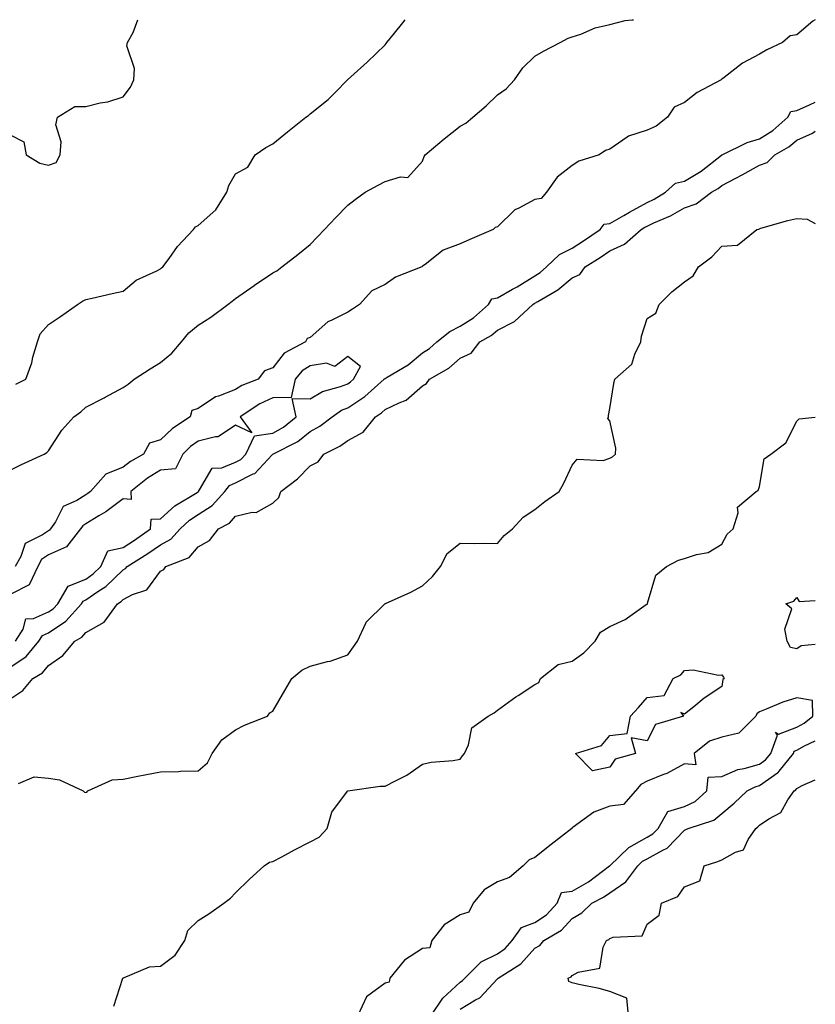
# Model space of a CAD drawing. Units: inches. Extents: x 870803 to 873443, y 7205498 to 7208138.
# Drawn here: x 873230 to 873443, y 7207875 to 7208138 of the extents above; entities that cross this region are included whole.
import ezdxf

# ---------------------------------------------------------------- set-up
doc = ezdxf.new("R2010")
doc.units = ezdxf.units.IN
doc.header["$MEASUREMENT"] = 0
doc.layers.add('Contour_87087205', color=7, linetype='Continuous', true_color=0x9b9f16)

msp = doc.modelspace()

# ---------------------------------------------------------------- linework, layer by layer
at = {"layer": 'Contour_87087205'}
for points in [[(873228.05, 7208017.68, 3311), (873230.86, 7208019.11, 3311), (873236.92, 7208021.92, 3311), (873237.63, 7208022.35, 3311), (873238.05, 7208022.78, 3311), (873241.67, 7208028.31, 3311), (873244.82, 7208031.92, 3311), (873246.72, 7208033.25, 3311), (873248.05, 7208034.48, 3311), (873252.99, 7208036.98, 3311), (873253.26, 7208037.13, 3311), (873258.05, 7208039.73, 3311), (873259.39, 7208040.59, 3311), (873261, 7208041.92, 3311), (873265.23, 7208044.73, 3311), (873268.05, 7208046.39, 3311), (873271.08, 7208048.89, 3311), (873273.59, 7208051.92, 3311), (873275.6, 7208054.36, 3311), (873278.05, 7208056.39, 3311), (873281.45, 7208058.52, 3311), (873286.04, 7208061.92, 3311), (873287.16, 7208062.82, 3311), (873288.05, 7208063.48, 3311), (873293.03, 7208066.94, 3311), (873293.17, 7208067.04, 3311), (873298.05, 7208070.4, 3311), (873299.07, 7208070.9, 3311), (873300.44, 7208071.92, 3311), (873304.75, 7208075.22, 3311), (873308.05, 7208077.92, 3311), (873309.98, 7208079.99, 3311), (873311.8, 7208081.92, 3311), (873314.84, 7208085.12, 3311), (873318.05, 7208088.46, 3311), (873320.01, 7208089.95, 3311), (873322.74, 7208091.92, 3311), (873326.17, 7208093.8, 3311), (873328.05, 7208094.77, 3311), (873332.16, 7208096.02, 3311), (873334.11, 7208095.85, 3311), (873338.05, 7208100.18, 3311), (873338.5, 7208101.47, 3311), (873338.74, 7208101.92, 3311), (873343.84, 7208106.14, 3311), (873348.05, 7208109.56, 3311), (873349.61, 7208110.36, 3311), (873351.47, 7208111.92, 3311), (873355.02, 7208114.95, 3311), (873358.05, 7208117.94, 3311), (873360.41, 7208119.56, 3311), (873362.59, 7208121.92, 3311), (873364.83, 7208125.14, 3311), (873368.05, 7208128.21, 3311), (873370.37, 7208129.6, 3311), (873374.8, 7208131.92, 3311), (873376.93, 7208133.05, 3311), (873378.05, 7208133.46, 3311), (873380.3, 7208134.17, 3311), (873384.15, 7208135.83, 3311), (873388.05, 7208136.69, 3311), (873392.15, 7208137.82, 3311), (873394.06, 7208137.94, 3311), (873394.39, 7208138, 3311)], [(873228.05, 7208107.17, 3313), (873231.48, 7208105.34, 3313), (873232.1, 7208101.92, 3313), (873235.75, 7208099.62, 3313), (873238.05, 7208099.13, 3313), (873240.14, 7208099.83, 3313), (873241.24, 7208101.92, 3313), (873241.51, 7208105.38, 3313), (873240.07, 7208109.91, 3313), (873240.47, 7208111.92, 3313), (873245.14, 7208114.83, 3313), (873248.05, 7208114.79, 3313), (873251.87, 7208115.75, 3313), (873253.96, 7208116.02, 3313), (873258.05, 7208117.41, 3313), (873260.04, 7208119.93, 3313), (873260.87, 7208121.92, 3313), (873261.11, 7208124.99, 3313), (873258.99, 7208130.98, 3313), (873259.21, 7208131.92, 3313), (873260.7, 7208134.58, 3313), (873261.96, 7208138, 3313)], [(873442.95, 7208138, 3311), (873442.33, 7208137.64, 3311), (873438.05, 7208133.99, 3311), (873436.28, 7208133.68, 3311), (873434.24, 7208131.92, 3311), (873430.02, 7208129.95, 3311), (873428.05, 7208128.8, 3311), (873423.56, 7208126.41, 3311), (873418.66, 7208122.53, 3311), (873418.05, 7208122.08, 3311), (873417.93, 7208122.04, 3311), (873417.86, 7208121.92, 3311), (873411.45, 7208118.52, 3311), (873408.05, 7208115.85, 3311), (873405.31, 7208114.65, 3311), (873403.54, 7208111.92, 3311), (873400.46, 7208109.52, 3311), (873398.05, 7208108.44, 3311), (873393.08, 7208106.88, 3311), (873392.76, 7208106.63, 3311), (873388.05, 7208103.44, 3311), (873386.91, 7208103.05, 3311), (873385.26, 7208101.92, 3311), (873379.79, 7208100.18, 3311), (873378.05, 7208099.07, 3311), (873374.04, 7208095.92, 3311), (873371.19, 7208091.92, 3311), (873369.71, 7208090.26, 3311), (873368.05, 7208089.97, 3311), (873363.8, 7208087.66, 3311), (873362.74, 7208087.23, 3311), (873358.05, 7208082.64, 3311), (873357.47, 7208082.49, 3311), (873356.95, 7208081.92, 3311), (873350.68, 7208079.28, 3311), (873348.05, 7208078.09, 3311), (873343.52, 7208076.45, 3311), (873338.7, 7208072.56, 3311), (873338.05, 7208072.12, 3311), (873337.91, 7208072.06, 3311), (873337.82, 7208071.92, 3311), (873330.81, 7208069.17, 3311), (873328.05, 7208067.23, 3311), (873324.45, 7208065.51, 3311), (873321.16, 7208061.92, 3311), (873319.29, 7208060.69, 3311), (873318.05, 7208059.85, 3311), (873313.84, 7208057.72, 3311), (873312.69, 7208057.29, 3311), (873308.05, 7208053.07, 3311), (873307.17, 7208052.8, 3311), (873306.77, 7208051.92, 3311), (873301.04, 7208048.93, 3311), (873298.05, 7208045.01, 3311), (873295.85, 7208044.13, 3311), (873294.07, 7208041.92, 3311), (873289.75, 7208040.22, 3311), (873288.05, 7208039.21, 3311), (873283.55, 7208037.43, 3311), (873282.74, 7208037.23, 3311), (873278.05, 7208034.07, 3311), (873276.37, 7208033.6, 3311), (873275.94, 7208031.92, 3311), (873271.18, 7208028.8, 3311), (873268.05, 7208025.73, 3311), (873265.1, 7208024.87, 3311), (873263.5, 7208021.92, 3311), (873260.04, 7208019.93, 3311), (873258.05, 7208018.4, 3311), (873253.42, 7208016.55, 3311), (873249.34, 7208011.92, 3311), (873248.6, 7208011.37, 3311), (873248.05, 7208011.02, 3311), (873245.63, 7208009.5, 3311), (873242.04, 7208007.92, 3311), (873239.92, 7208003.8, 3311), (873238.64, 7208001.92, 3311), (873238.38, 7208001.59, 3311), (873238.05, 7208001.45, 3311), (873236.51, 7208000.38, 3311), (873231.89, 7207998.07, 3311), (873230.73, 7207994.6, 3311), (873229.2, 7207991.92, 3311)], [(873229.33, 7208040.63, 3312), (873232.03, 7208041.92, 3312), (873233.62, 7208046.35, 3312), (873233.91, 7208047.78, 3312), (873235.1, 7208051.92, 3312), (873235.88, 7208054.09, 3312), (873238.05, 7208056.59, 3312), (873241.31, 7208058.66, 3312), (873245.79, 7208061.92, 3312), (873247.17, 7208062.8, 3312), (873248.05, 7208063.25, 3312), (873249.72, 7208063.6, 3312), (873255.1, 7208064.87, 3312), (873258.05, 7208065.42, 3312), (873261.55, 7208068.42, 3312), (873267.04, 7208070.9, 3312), (873268.05, 7208071.47, 3312), (873268.3, 7208071.67, 3312), (873268.64, 7208071.92, 3312), (873270.32, 7208074.19, 3312), (873272.59, 7208077.37, 3312), (873276.82, 7208081.92, 3312), (873277.35, 7208082.62, 3312), (873278.05, 7208083.01, 3312), (873282.79, 7208087.17, 3312), (873285.77, 7208091.92, 3312), (873286.28, 7208093.7, 3312), (873288.05, 7208096.78, 3312), (873291.36, 7208098.6, 3312), (873293.29, 7208101.92, 3312), (873296.16, 7208103.81, 3312), (873298.05, 7208104.85, 3312), (873301.94, 7208108.03, 3312), (873306.88, 7208111.92, 3312), (873307.54, 7208112.43, 3312), (873308.05, 7208112.82, 3312), (873312.84, 7208116.71, 3312), (873313.07, 7208116.9, 3312), (873314.72, 7208118.58, 3312), (873317.96, 7208121.92, 3312), (873318.88, 7208122.76, 3312), (873323.28, 7208126.69, 3312), (873328.05, 7208131.28, 3312), (873328.36, 7208131.61, 3312), (873328.53, 7208131.92, 3312), (873330.55, 7208134.42, 3312), (873332.78, 7208137.19, 3312), (873333.44, 7208138, 3312)], [(873228.05, 7207965.05, 3311), (873232.12, 7207967.84, 3311), (873235.52, 7207971.92, 3311), (873236.5, 7207973.46, 3311), (873238.05, 7207974.17, 3311), (873242.69, 7207977.29, 3311), (873246.9, 7207981.92, 3311), (873247.33, 7207982.64, 3311), (873248.05, 7207982.94, 3311), (873251.31, 7207985.18, 3311), (873253.44, 7207986.53, 3311), (873258.05, 7207991.04, 3311), (873258.62, 7207991.35, 3311), (873259.1, 7207991.92, 3311), (873264.62, 7207995.34, 3311), (873268.05, 7207997.7, 3311), (873270.77, 7207999.21, 3311), (873273.24, 7208001.92, 3311), (873275.73, 7208004.24, 3311), (873278.05, 7208005.77, 3311), (873281.81, 7208008.15, 3311), (873285.18, 7208011.92, 3311), (873286.44, 7208013.54, 3311), (873288.05, 7208014.21, 3311), (873292.78, 7208016.65, 3311), (873293.18, 7208016.78, 3311), (873297.85, 7208021.72, 3311), (873298.05, 7208021.92, 3311), (873298.06, 7208021.94, 3311), (873304.67, 7208025.3, 3311), (873308.05, 7208027.96, 3311), (873310.6, 7208029.38, 3311), (873313.88, 7208031.92, 3311), (873316.34, 7208033.64, 3311), (873318.05, 7208034.3, 3311), (873322.62, 7208037.35, 3311), (873327.76, 7208041.92, 3311), (873327.86, 7208042.12, 3311), (873328.05, 7208042.13, 3311), (873328.63, 7208042.51, 3311), (873334.22, 7208045.75, 3311), (873338.05, 7208048.97, 3311), (873339.86, 7208050.1, 3311), (873341.83, 7208051.92, 3311), (873345.3, 7208054.67, 3311), (873348.05, 7208056.08, 3311), (873351.63, 7208058.35, 3311), (873355.7, 7208061.92, 3311), (873356.57, 7208063.4, 3311), (873358.05, 7208063.7, 3311), (873362.11, 7208065.98, 3311), (873363.33, 7208066.65, 3311), (873368.05, 7208069.58, 3311), (873369.49, 7208070.47, 3311), (873371.17, 7208071.92, 3311), (873374.68, 7208075.28, 3311), (873378.05, 7208076.94, 3311), (873381.08, 7208078.89, 3311), (873385.5, 7208081.92, 3311), (873386.57, 7208083.4, 3311), (873388.05, 7208083.52, 3311), (873391.84, 7208085.71, 3311), (873393.36, 7208086.61, 3311), (873398.05, 7208089.13, 3311), (873399.94, 7208090.03, 3311), (873403.01, 7208091.92, 3311), (873405.61, 7208094.36, 3311), (873408.05, 7208094.83, 3311), (873412.49, 7208097.49, 3311), (873417.91, 7208101.78, 3311), (873418.05, 7208101.88, 3311), (873418.07, 7208101.9, 3311), (873418.11, 7208101.92, 3311), (873424.79, 7208105.18, 3311), (873428.05, 7208106.14, 3311), (873431.61, 7208108.37, 3311), (873435.63, 7208111.92, 3311), (873436.49, 7208113.48, 3311), (873438.05, 7208113.76, 3311), (873441.41, 7208115.28, 3311), (873443, 7208115.97, 3311)], [(873228.05, 7207956.61, 3310), (873231.25, 7207958.72, 3310), (873233.87, 7207961.92, 3310), (873236.5, 7207963.46, 3310), (873238.05, 7207965.47, 3310), (873241.89, 7207968.09, 3310), (873245.13, 7207971.92, 3310), (873246.97, 7207972.99, 3310), (873248.05, 7207974.22, 3310), (873252.96, 7207977.02, 3310), (873256.55, 7207981.92, 3310), (873257.47, 7207982.51, 3310), (873258.05, 7207983.07, 3310), (873260.52, 7207984.38, 3310), (873264.32, 7207985.65, 3310), (873268.05, 7207990.65, 3310), (873268.88, 7207991.1, 3310), (873269.43, 7207991.92, 3310), (873275.65, 7207994.32, 3310), (873278.05, 7207997.12, 3310), (873281.12, 7207998.85, 3310), (873283.51, 7208001.92, 3310), (873286.48, 7208003.48, 3310), (873288.05, 7208005.32, 3310), (873292.54, 7208006.41, 3310), (873293.61, 7208006.35, 3310), (873298.05, 7208008.83, 3310), (873299.66, 7208010.32, 3310), (873300.13, 7208011.92, 3310), (873304.66, 7208015.32, 3310), (873308.05, 7208018.8, 3310), (873310.11, 7208019.87, 3310), (873311.7, 7208021.92, 3310), (873315.95, 7208024.03, 3310), (873318.05, 7208025.57, 3310), (873322.16, 7208027.8, 3310), (873325.43, 7208031.92, 3310), (873327.05, 7208032.92, 3310), (873328.05, 7208033.8, 3310), (873331.75, 7208035.61, 3310), (873333.68, 7208036.3, 3310), (873338.05, 7208040.2, 3310), (873339.14, 7208040.83, 3310), (873339.89, 7208041.92, 3310), (873345.09, 7208044.89, 3310), (873348.05, 7208047.55, 3310), (873351.07, 7208048.89, 3310), (873353.36, 7208051.92, 3310), (873356.35, 7208053.62, 3310), (873358.05, 7208055.08, 3310), (873362.62, 7208057.35, 3310), (873367.52, 7208061.92, 3310), (873367.86, 7208062.12, 3310), (873368.05, 7208062.23, 3310), (873368.87, 7208062.74, 3310), (873374.18, 7208065.79, 3310), (873378.05, 7208069.03, 3310), (873380.07, 7208069.91, 3310), (873381.46, 7208071.92, 3310), (873385.5, 7208074.48, 3310), (873388.05, 7208076.2, 3310), (873391.98, 7208077.99, 3310), (873396.43, 7208081.92, 3310), (873397.45, 7208082.53, 3310), (873398.05, 7208082.86, 3310), (873399.82, 7208083.7, 3310), (873404.34, 7208085.63, 3310), (873408.05, 7208087.76, 3310), (873411.13, 7208088.83, 3310), (873415.28, 7208091.92, 3310), (873417.07, 7208092.9, 3310), (873418.05, 7208093.66, 3310), (873421.76, 7208095.63, 3310), (873423.46, 7208096.51, 3310), (873428.05, 7208099.11, 3310), (873430.12, 7208099.85, 3310), (873432.21, 7208101.92, 3310), (873435.95, 7208104.01, 3310), (873438.05, 7208105.83, 3310), (873442.27, 7208107.7, 3310), (873443, 7208108.19, 3310)], [(873230.06, 7207933.93, 3309), (873234.29, 7207935.67, 3309), (873238.05, 7207935.34, 3309), (873240.98, 7207934.85, 3309), (873247.36, 7207931.92, 3309), (873247.71, 7207931.59, 3309), (873248.05, 7207931.49, 3309), (873248.37, 7207931.61, 3309), (873248.63, 7207931.92, 3309), (873255.08, 7207934.89, 3309), (873258.05, 7207935.08, 3309), (873261.99, 7207935.87, 3309), (873263.79, 7207936.18, 3309), (873268.05, 7207937.06, 3309), (873272.84, 7207937.13, 3309), (873273.35, 7207937.21, 3309), (873278.05, 7207937.31, 3309), (873280.55, 7207939.42, 3309), (873281.81, 7207941.92, 3309), (873284.41, 7207945.55, 3309), (873288.05, 7207948.27, 3309), (873290.49, 7207949.48, 3309), (873296.63, 7207951.92, 3309), (873297.2, 7207952.78, 3309), (873298.05, 7207953.25, 3309), (873301.22, 7207958.76, 3309), (873303.15, 7207961.92, 3309), (873305.78, 7207964.19, 3309), (873308.05, 7207965.24, 3309), (873312.6, 7207966.47, 3309), (873313.38, 7207966.59, 3309), (873318.05, 7207968.31, 3309), (873319.55, 7207970.42, 3309), (873320.67, 7207971.92, 3309), (873322.86, 7207976.72, 3309), (873322.93, 7207977.04, 3309), (873327.98, 7207981.92, 3309), (873328.02, 7207981.94, 3309), (873328.05, 7207981.96, 3309), (873328.12, 7207981.98, 3309), (873334.93, 7207985.05, 3309), (873338.05, 7207986.72, 3309), (873340.74, 7207989.22, 3309), (873342.86, 7207991.92, 3309), (873344.63, 7207995.34, 3309), (873348.05, 7207998.13, 3309), (873351.93, 7207998.03, 3309), (873354.28, 7207998.15, 3309), (873358.05, 7207998.05, 3309), (873359.83, 7208000.14, 3309), (873362.08, 7208001.92, 3309), (873364.89, 7208005.08, 3309), (873368.05, 7208007.13, 3309), (873370.71, 7208009.26, 3309), (873374.51, 7208011.92, 3309), (873375.78, 7208014.19, 3309), (873378.05, 7208018.99, 3309), (873379.36, 7208020.61, 3309), (873386.35, 7208020.22, 3309), (873388.05, 7208020.79, 3309), (873388.78, 7208021.2, 3309), (873389.56, 7208021.92, 3309), (873389.65, 7208023.52, 3309), (873388.05, 7208030.81, 3309), (873387.59, 7208031.47, 3309), (873387.7, 7208031.92, 3309), (873387.72, 7208032.25, 3309), (873388.05, 7208034.13, 3309), (873389.16, 7208040.81, 3309), (873389.42, 7208041.92, 3309), (873394.01, 7208045.96, 3309), (873394.76, 7208048.64, 3309), (873396.36, 7208051.92, 3309), (873396.52, 7208053.44, 3309), (873398.05, 7208058.15, 3309), (873400.42, 7208059.56, 3309), (873401.29, 7208061.92, 3309), (873404.68, 7208065.3, 3309), (873408.05, 7208067.99, 3309), (873410.37, 7208069.6, 3309), (873411.77, 7208071.92, 3309), (873415.35, 7208074.62, 3309), (873418.05, 7208077.47, 3309), (873422.24, 7208077.72, 3309), (873427.34, 7208081.92, 3309), (873427.96, 7208082.02, 3309), (873428.05, 7208082.17, 3309), (873428.4, 7208082.27, 3309), (873435.66, 7208084.3, 3309), (873438.05, 7208084.91, 3309), (873440.81, 7208084.67, 3309), (873443, 7208083.54, 3309)], [(873229.25, 7207971.92, 3312), (873231.32, 7207975.18, 3312), (873232.06, 7207977.92, 3312), (873234.08, 7207977.96, 3312), (873238.05, 7207979.73, 3312), (873239.36, 7207980.61, 3312), (873240.54, 7207981.92, 3312), (873243.34, 7207986.63, 3312), (873248.05, 7207988.54, 3312), (873250.06, 7207989.91, 3312), (873252.1, 7207991.92, 3312), (873253.93, 7207996.04, 3312), (873258.05, 7207996.98, 3312), (873261.07, 7207998.89, 3312), (873265.37, 7208001.92, 3312), (873265.48, 7208004.5, 3312), (873268.05, 7208004.6, 3312), (873271.86, 7208008.11, 3312), (873277.82, 7208011.69, 3312), (873278.05, 7208011.84, 3312), (873278.1, 7208011.88, 3312), (873278.14, 7208011.92, 3312), (873278.46, 7208012.33, 3312), (873281.84, 7208018.13, 3312), (873284.4, 7208018.27, 3312), (873288.05, 7208019.77, 3312), (873289.46, 7208020.51, 3312), (873290.82, 7208021.92, 3312), (873293.13, 7208026.84, 3312), (873298.05, 7208027.49, 3312), (873300.86, 7208029.11, 3312), (873304.29, 7208031.92, 3312), (873303.21, 7208036.76, 3312), (873308.05, 7208036.69, 3312), (873311.29, 7208038.68, 3312), (873316.09, 7208039.95, 3312), (873318.05, 7208040.73, 3312), (873318.76, 7208041.22, 3312), (873319.56, 7208041.92, 3312), (873321.48, 7208045.34, 3312), (873318.05, 7208048.01, 3312), (873314.61, 7208045.36, 3312), (873312.36, 7208046.24, 3312), (873308.05, 7208045.53, 3312), (873305.85, 7208044.13, 3312), (873304.02, 7208041.92, 3312), (873302.95, 7208037.02, 3312), (873298.05, 7208036.98, 3312), (873294.6, 7208035.38, 3312), (873289.28, 7208031.92, 3312), (873292.39, 7208027.58, 3312), (873288.05, 7208029.67, 3312), (873283.44, 7208026.53, 3312), (873282.71, 7208026.57, 3312), (873278.05, 7208025.36, 3312), (873276.03, 7208023.93, 3312), (873273.97, 7208021.92, 3312), (873272.01, 7208017.96, 3312), (873268.05, 7208017.64, 3312), (873264.51, 7208015.46, 3312), (873260.06, 7208011.92, 3312), (873260.15, 7208009.81, 3312), (873258.05, 7208009.93, 3312), (873253.44, 7208006.53, 3312), (873251.57, 7208005.44, 3312), (873248.05, 7208003.27, 3312), (873247.22, 7208002.74, 3312), (873246.66, 7208001.92, 3312), (873242.85, 7207997.12, 3312), (873238.05, 7207995.01, 3312), (873236.23, 7207993.74, 3312), (873235.19, 7207991.92, 3312), (873232.96, 7207987.02, 3312), (873228.05, 7207984.5, 3312)], [(873255.53, 7207874.44, 3308), (873257.98, 7207881.84, 3308), (873258, 7207881.92, 3308), (873258.02, 7207881.96, 3308), (873258.05, 7207882, 3308), (873258.13, 7207882, 3308), (873265.07, 7207884.91, 3308), (873268.05, 7207885.08, 3308), (873271.96, 7207888.01, 3308), (873274.52, 7207891.92, 3308), (873275.31, 7207894.65, 3308), (873278.05, 7207897.31, 3308), (873280.93, 7207899.05, 3308), (873284.98, 7207901.92, 3308), (873286.72, 7207903.25, 3308), (873288.05, 7207904.65, 3308), (873291.71, 7207908.27, 3308), (873295.69, 7207911.92, 3308), (873297.11, 7207912.86, 3308), (873298.05, 7207913.07, 3308), (873300.48, 7207914.34, 3308), (873303.83, 7207916.14, 3308), (873308.05, 7207918.33, 3308), (873310.43, 7207919.54, 3308), (873312.53, 7207921.92, 3308), (873313.78, 7207926.2, 3308), (873318.02, 7207931.88, 3308), (873318.04, 7207931.92, 3308), (873318.05, 7207931.94, 3308), (873318.06, 7207931.94, 3308), (873326.75, 7207933.23, 3308), (873328.05, 7207933.17, 3308), (873330.77, 7207934.63, 3308), (873333.83, 7207936.14, 3308), (873338.05, 7207939.03, 3308), (873340.33, 7207939.63, 3308), (873346.2, 7207940.06, 3308), (873348.05, 7207940.44, 3308), (873348.72, 7207941.26, 3308), (873349.26, 7207941.92, 3308), (873350.32, 7207944.19, 3308), (873351.24, 7207948.74, 3308), (873355.6, 7207951.92, 3308), (873357.18, 7207952.8, 3308), (873358.05, 7207953.52, 3308), (873362.93, 7207957.04, 3308), (873363.58, 7207957.45, 3308), (873368.05, 7207960.36, 3308), (873369.1, 7207960.87, 3308), (873369.52, 7207961.92, 3308), (873374.28, 7207965.69, 3308), (873378.05, 7207966.55, 3308), (873381.15, 7207968.81, 3308), (873384.18, 7207971.92, 3308), (873385.62, 7207974.34, 3308), (873388.05, 7207975.88, 3308), (873392.23, 7207977.74, 3308), (873397.82, 7207981.69, 3308), (873398.05, 7207981.84, 3308), (873398.12, 7207981.92, 3308), (873398.19, 7207982.06, 3308), (873400.41, 7207989.56, 3308), (873403.22, 7207991.92, 3308), (873406.4, 7207993.56, 3308), (873408.05, 7207993.99, 3308), (873411.23, 7207995.1, 3308), (873414.36, 7207995.61, 3308), (873418.05, 7207997.88, 3308), (873419.45, 7208000.51, 3308), (873421.09, 7208001.92, 3308), (873422.38, 7208006.26, 3308), (873422.19, 7208007.78, 3308), (873427.2, 7208011.92, 3308), (873427.73, 7208012.23, 3308), (873428.05, 7208013.27, 3308), (873429.34, 7208020.63, 3308), (873431.08, 7208021.92, 3308), (873435.09, 7208024.89, 3308), (873438.05, 7208030.73, 3308), (873438.66, 7208031.31, 3308), (873443, 7208031.83, 3308)], [(873443, 7207971.01, 3307), (873439.24, 7207970.73, 3307), (873438.05, 7207969.85, 3307), (873436.36, 7207970.24, 3307), (873435.51, 7207971.92, 3307), (873434.84, 7207975.14, 3307), (873436.72, 7207980.59, 3307), (873435.09, 7207981.92, 3307), (873437.3, 7207982.66, 3307), (873438.05, 7207983.64, 3307), (873438.65, 7207982.53, 3307), (873443, 7207982.84, 3307)], [(873340.33, 7207871.92, 3308), (873343.44, 7207876.53, 3308), (873348.05, 7207880.85, 3308), (873348.72, 7207881.26, 3308), (873349.35, 7207881.92, 3308), (873353.73, 7207886.24, 3308), (873358.05, 7207888.42, 3308), (873360.11, 7207889.85, 3308), (873362.02, 7207891.92, 3308), (873364.51, 7207895.46, 3308), (873368.05, 7207896.76, 3308), (873371.13, 7207898.83, 3308), (873374.04, 7207901.92, 3308), (873375.21, 7207904.75, 3308), (873378.05, 7207905.14, 3308), (873382.36, 7207907.6, 3308), (873388.02, 7207911.9, 3308), (873388.05, 7207911.92, 3308), (873393.18, 7207916.78, 3308), (873398.05, 7207919.6, 3308), (873399.55, 7207920.42, 3308), (873401, 7207921.92, 3308), (873403.57, 7207926.41, 3308), (873408.05, 7207927.8, 3308), (873410.86, 7207929.11, 3308), (873414, 7207931.92, 3308), (873414.41, 7207935.55, 3308), (873418.05, 7207935.81, 3308), (873422.33, 7207937.64, 3308), (873424.03, 7207937.9, 3308), (873428.05, 7207939.07, 3308), (873429.73, 7207940.24, 3308), (873431.09, 7207941.92, 3308), (873432.91, 7207946.78, 3308), (873432.39, 7207947.58, 3308), (873433.19, 7207947.06, 3308), (873438.05, 7207948.93, 3308), (873439.98, 7207949.99, 3308), (873442.37, 7207951.92, 3308), (873442.22, 7207956.1, 3308), (873438.05, 7207956.76, 3308), (873434.32, 7207955.65, 3308), (873429.88, 7207953.76, 3308), (873428.05, 7207953.09, 3308), (873427.4, 7207952.56, 3308), (873427.11, 7207951.92, 3308), (873422.58, 7207947.39, 3308), (873418.05, 7207946.28, 3308), (873414.73, 7207945.24, 3308), (873410.64, 7207941.92, 3308), (873411.03, 7207938.93, 3308), (873408.05, 7207939.19, 3308), (873403.36, 7207936.61, 3308), (873402.44, 7207936.31, 3308), (873398.05, 7207934.52, 3308), (873396.33, 7207933.64, 3308), (873394.94, 7207931.92, 3308), (873391.7, 7207928.27, 3308), (873388.05, 7207927.88, 3308), (873383.78, 7207926.2, 3308), (873378.33, 7207922.19, 3308), (873378.05, 7207922.02, 3308), (873377.98, 7207922, 3308), (873377.93, 7207921.92, 3308), (873372.37, 7207917.6, 3308), (873368.05, 7207914.15, 3308), (873366.51, 7207913.46, 3308), (873364.94, 7207911.92, 3308), (873361.24, 7207908.74, 3308), (873358.05, 7207907.6, 3308), (873354.52, 7207905.46, 3308), (873351.6, 7207901.92, 3308), (873350.45, 7207899.52, 3308), (873348.05, 7207898.83, 3308), (873343.81, 7207896.16, 3308), (873340.5, 7207891.92, 3308), (873339.98, 7207889.99, 3308), (873338.05, 7207889.83, 3308), (873333.25, 7207886.72, 3308), (873329.29, 7207881.92, 3308), (873329.13, 7207880.85, 3308), (873328.05, 7207880.53, 3308), (873323.1, 7207876.88, 3308), (873320.76, 7207871.92, 3308)], [(873348.05, 7207873.56, 3307), (873352.23, 7207876.1, 3307), (873353.32, 7207876.65, 3307), (873358.05, 7207881.71, 3307), (873358.18, 7207881.78, 3307), (873358.26, 7207881.92, 3307), (873364.27, 7207885.69, 3307), (873368.05, 7207889.87, 3307), (873369.36, 7207890.61, 3307), (873370.47, 7207891.92, 3307), (873375.21, 7207894.75, 3307), (873378.05, 7207897.8, 3307), (873380.63, 7207899.34, 3307), (873383.3, 7207901.92, 3307), (873386.43, 7207903.54, 3307), (873388.05, 7207904.71, 3307), (873392.35, 7207907.62, 3307), (873395.57, 7207911.92, 3307), (873396.84, 7207913.13, 3307), (873398.05, 7207913.81, 3307), (873402.25, 7207916.12, 3307), (873403.39, 7207916.59, 3307), (873408.05, 7207921.47, 3307), (873408.38, 7207921.59, 3307), (873409.06, 7207921.92, 3307), (873415.89, 7207924.09, 3307), (873418.05, 7207925.92, 3307), (873421.32, 7207928.64, 3307), (873424.83, 7207931.92, 3307), (873426.92, 7207933.05, 3307), (873428.05, 7207933.38, 3307), (873432.89, 7207936.76, 3307), (873433.09, 7207936.88, 3307), (873433.32, 7207937.19, 3307), (873437.13, 7207941.92, 3307), (873437.38, 7207942.58, 3307), (873438.05, 7207942.84, 3307), (873440.11, 7207943.97, 3307), (873443, 7207945.34, 3307)], [(873393.12, 7207871.92, 3306), (873392.65, 7207876.51, 3306), (873388.05, 7207878.31, 3306), (873385.24, 7207879.11, 3306), (873379.78, 7207880.2, 3306), (873378.05, 7207880.63, 3306), (873377.11, 7207880.98, 3306), (873376.99, 7207881.92, 3306), (873377.75, 7207882.21, 3306), (873378.05, 7207882.6, 3306), (873379.6, 7207883.46, 3306), (873385.44, 7207884.52, 3306), (873386.29, 7207890.16, 3306), (873387.23, 7207891.92, 3306), (873387.78, 7207892.19, 3306), (873388.05, 7207892.45, 3306), (873389, 7207892.88, 3306), (873396.75, 7207893.23, 3306), (873398.05, 7207896.33, 3306), (873401.28, 7207898.7, 3306), (873401.89, 7207901.92, 3306), (873406.27, 7207903.7, 3306), (873408.05, 7207906.3, 3306), (873412.12, 7207907.86, 3306), (873413.28, 7207911.92, 3306), (873416.91, 7207913.05, 3306), (873418.05, 7207913.54, 3306), (873421.71, 7207915.57, 3306), (873423.78, 7207916.2, 3306), (873425.1, 7207918.97, 3306), (873427.11, 7207921.92, 3306), (873427.63, 7207922.35, 3306), (873428.05, 7207922.74, 3306), (873430.59, 7207924.46, 3306), (873433.8, 7207926.16, 3306), (873435.64, 7207929.52, 3306), (873437.31, 7207931.92, 3306), (873437.77, 7207932.19, 3306), (873438.05, 7207932.58, 3306), (873439.48, 7207933.35, 3306), (873443, 7207934.86, 3306)]]:
    msp.add_polyline3d(points, dxfattribs=at)
msp.add_polyline3d([(873388.05, 7207938.25, 3307), (873383.45, 7207937.33, 3307), (873378.91, 7207941.92, 3307), (873385.87, 7207944.09, 3307), (873388.05, 7207946.71, 3307), (873392.69, 7207947.27, 3307), (873393.58, 7207951.92, 3307), (873395.73, 7207954.24, 3307), (873398.05, 7207956.92, 3307), (873402.58, 7207957.39, 3307), (873404.98, 7207961.92, 3307), (873407.06, 7207962.92, 3307), (873408.05, 7207964.09, 3307), (873410.39, 7207964.26, 3307), (873417.11, 7207962.86, 3307), (873418.05, 7207962.97, 3307), (873418.46, 7207962.33, 3307), (873418.65, 7207961.92, 3307), (873418.28, 7207961.69, 3307), (873418.05, 7207959.81, 3307), (873413.31, 7207956.67, 3307), (873410.55, 7207954.42, 3307), (873408.05, 7207952.43, 3307), (873407.1, 7207952.86, 3307), (873407.82, 7207951.92, 3307), (873400.32, 7207949.65, 3307), (873398.05, 7207945.34, 3307), (873393.83, 7207946.14, 3307), (873394.92, 7207941.92, 3307), (873389.54, 7207940.42, 3307)], close=True, dxfattribs=at)

doc.saveas('drawing.dxf')
